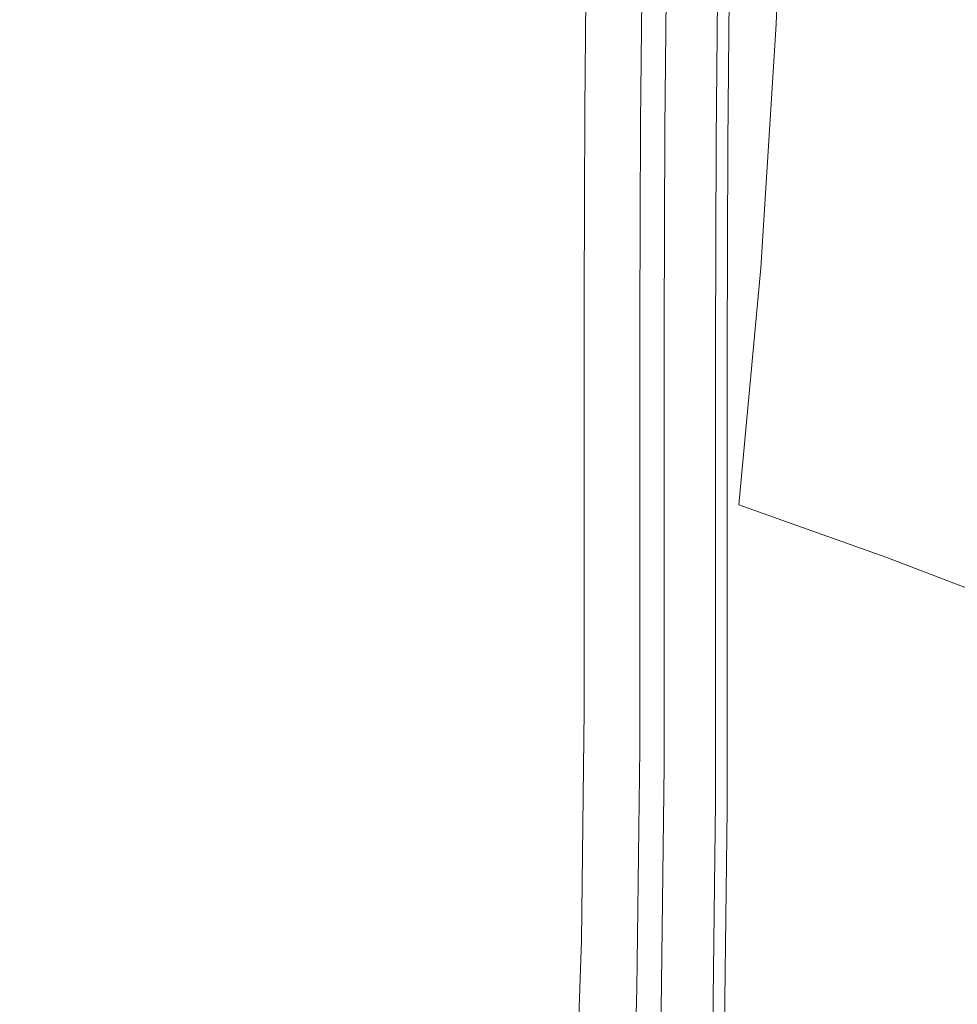
# Model space of a CAD drawing. Extents: x -541 to -141, y 148 to 808.
# Drawn here: x -286 to -218, y 327 to 399 of the extents above; entities that cross this region are included whole.
import ezdxf

# ---------------------------------------------------------------- set-up
doc = ezdxf.new("R2010")
doc.units = 0
doc.header["$LTSCALE"] = 500
doc.header["$MEASUREMENT"] = 0
doc.layers.add('NOVOTERM_CERAMIKA', color=7, linetype='Continuous')
doc.layers.add('NOVOTERM_DESKA', color=7, linetype='Continuous')

msp = doc.modelspace()

# ---------------------------------------------------------------- linework, layer by layer
at = {"layer": 'NOVOTERM_CERAMIKA', "lineweight": 0}
for points, invisible_edges in [([(-218.065, 419.576, -143.994), (-206.669, 421.719, -133.067), (-207.811, 398.539, -133.067), (-218.998, 398.744, -143.994)], 15), ([(-214.914, 419.875, -33.902), (-236.726, 417.271, -34.827), (-230.627, 395.009, -34.687), (-212.97, 397.337, -33.825)], 15), ([(-230.148, 416.911, -155.564), (-218.065, 419.576, -143.994), (-218.998, 398.744, -143.994), (-230.833, 398.619, -155.564)], 7), ([(-271.816, 413.049, -35.384), (-257.68, 387.394, -35.209), (-230.627, 395.009, -34.687), (-236.726, 417.271, -34.827)], 15), ([(-230.148, 416.911, -155.564), (-230.833, 398.619, -155.564), (-241.838, 398.186, -167.022), (-241.397, 414.071, -167.022)], 15), ([(-241.397, 414.071, -167.022), (-241.838, 398.186, -167.022), (-250.531, 397.464, -177.609), (-250.292, 411.405, -177.609)], 15), ([(-338.41, 405.562, -35.845), (-276.759, 370.364, -35.384), (-257.68, 387.394, -35.209), (-271.816, 413.049, -35.384)], 15), ([(-255.313, 409.261, -186.57), (-250.292, 411.405, -177.609), (-250.531, 397.464, -177.609), (-255.431, 396.474, -186.57)], 15), ([(-253.364, 399.152, -235.759), (-251.832, 396.932, -246.82), (-251.712, 408.933, -246.82), (-253.246, 410.961, -235.759)], 15), ([(-257.371, 407.42, -194.791), (-255.313, 409.261, -186.57), (-255.431, 396.474, -186.57), (-257.428, 395.179, -194.791)], 15), ([(-251.832, 396.932, -246.82), (-250.372, 395.101, -255.697), (-250.25, 407.299, -255.697), (-251.712, 408.933, -246.82)], 15), ([(-257.371, 407.42, -194.791), (-257.428, 395.179, -194.791), (-257.413, 393.545, -203.158), (-257.375, 405.661, -203.158)], 15), ([(-249.085, 393.906, -261.024), (-248.961, 406.278, -261.024), (-250.25, 407.299, -255.697), (-250.372, 395.101, -255.697)], 15), ([(-247.992, 393.204, -263.839), (-247.866, 405.724, -263.839), (-248.961, 406.278, -261.024), (-249.085, 393.906, -261.024)], 15), ([(-338.41, 405.562, -35.845), (-293.853, 337.768, -35.384), (-270.491, 339.79, -35.209), (-276.759, 370.364, -35.384)], 15), ([(-257.375, 405.661, -203.158), (-257.413, 393.545, -203.158), (-256.275, 391.536, -212.56), (-256.237, 403.765, -212.56)], 15), ([(-247.992, 393.204, -263.839), (-247.114, 392.85, -265.182), (-246.987, 405.489, -265.182), (-247.866, 405.724, -263.839)], 15), ([(-247.114, 392.85, -265.182), (-246.471, 392.7, -266.092), (-246.344, 405.426, -266.092), (-246.987, 405.489, -265.182)], 15), ([(-246.086, 392.611, -267.609), (-245.958, 405.389, -267.609), (-246.344, 405.426, -266.092), (-246.471, 392.7, -266.092)], 15), ([(-245.893, 392.566, -269.581), (-245.765, 405.37, -269.581), (-245.958, 405.389, -267.609), (-246.086, 392.611, -267.609)], 15), ([(-245.893, 392.566, -269.581), (-245.829, 392.551, -271.857), (-245.7, 405.363, -271.857), (-245.765, 405.37, -269.581)], 15), ([(-245.736, 392.529, -278.987), (-245.607, 405.354, -278.987), (-245.7, 405.363, -276.711), (-245.829, 392.551, -276.711)], 15), ([(-245.829, 392.551, -276.711), (-245.7, 405.363, -276.711), (-245.7, 405.363, -274.284), (-245.829, 392.551, -274.284)], 15), ([(-245.829, 392.551, -271.857), (-245.829, 392.551, -274.284), (-245.7, 405.363, -274.284), (-245.7, 405.363, -271.857)], 15), ([(-245.736, 392.529, -278.987), (-245.457, 392.464, -280.959), (-245.327, 405.327, -280.959), (-245.607, 405.354, -278.987)], 15), ([(-245.457, 392.464, -280.959), (-244.898, 392.334, -282.476), (-244.768, 405.272, -282.476), (-245.327, 405.327, -280.959)], 13), ([(-243.967, 392.117, -283.386), (-243.836, 405.182, -283.386), (-244.768, 405.272, -282.476), (-244.898, 392.334, -282.476)], 15), ([(-242.85, 391.857, -283.975), (-242.717, 405.072, -283.975), (-243.836, 405.182, -283.386), (-243.967, 392.117, -283.386)], 15), ([(-242.85, 391.857, -283.975), (-241.733, 391.596, -284.529), (-241.598, 404.963, -284.529), (-242.717, 405.072, -283.975)], 15), ([(-241.733, 391.596, -284.529), (-240.802, 391.379, -285.335), (-240.666, 404.872, -285.335), (-241.598, 404.963, -284.529)], 13), ([(-240.243, 391.249, -286.677), (-240.107, 404.818, -286.677), (-240.666, 404.872, -285.335), (-240.802, 391.379, -285.335)], 15), ([(-239.964, 391.184, -288.421), (-239.827, 404.79, -288.421), (-240.107, 404.818, -286.677), (-240.243, 391.249, -286.677)], 15), ([(-239.964, 391.184, -288.421), (-239.871, 391.163, -290.434), (-239.734, 404.781, -290.434), (-239.827, 404.79, -288.421)], 15), ([(-239.785, 391.143, -296.741), (-239.648, 404.773, -296.741), (-239.734, 404.781, -294.728), (-239.871, 391.163, -294.728)], 15), ([(-239.871, 391.163, -294.728), (-239.734, 404.781, -294.728), (-239.734, 404.781, -292.581), (-239.871, 391.163, -292.581)], 15), ([(-239.871, 391.163, -290.434), (-239.871, 391.163, -292.581), (-239.734, 404.781, -292.581), (-239.734, 404.781, -290.434)], 15), ([(-239.785, 391.143, -296.741), (-239.528, 391.083, -298.486), (-239.391, 404.748, -298.486), (-239.648, 404.773, -296.741)], 15), ([(-239.528, 391.083, -298.486), (-239.014, 390.963, -299.828), (-238.877, 404.698, -299.828), (-239.391, 404.748, -298.486)], 13), ([(-238.158, 390.764, -300.633), (-238.019, 404.614, -300.633), (-238.877, 404.698, -299.828), (-239.014, 390.963, -299.828)], 15), ([(-237.131, 390.524, -301.176), (-236.99, 404.514, -301.176), (-238.019, 404.614, -300.633), (-238.158, 390.764, -300.633)], 15), ([(-237.131, 390.524, -301.176), (-236.103, 390.285, -301.73), (-235.961, 404.413, -301.73), (-236.99, 404.514, -301.176)], 15), ([(-236.103, 390.285, -301.73), (-235.247, 390.085, -302.57), (-235.104, 404.329, -302.57), (-235.961, 404.413, -301.73)], 13), ([(-234.733, 389.966, -303.971), (-234.59, 404.279, -303.971), (-235.104, 404.329, -302.57), (-235.247, 390.085, -302.57)], 15), ([(-234.476, 389.906, -305.791), (-234.332, 404.254, -305.791), (-234.59, 404.279, -303.971), (-234.733, 389.966, -303.971)], 15), ([(-234.476, 389.906, -305.791), (-234.391, 389.886, -307.891), (-234.247, 404.246, -307.891), (-234.332, 404.254, -305.791)], 15), ([(-234.391, 389.886, -314.613), (-234.247, 404.246, -314.613), (-234.247, 404.246, -312.372), (-234.391, 389.886, -312.372)], 15), ([(-234.391, 389.886, -312.372), (-234.247, 404.246, -312.372), (-234.247, 404.246, -310.132), (-234.391, 389.886, -310.132)], 15), ([(-234.391, 389.886, -314.613), (-234.391, 389.886, -316.853), (-234.247, 404.246, -316.853), (-234.247, 404.246, -314.613)], 15), ([(-234.391, 389.886, -316.853), (-234.391, 389.886, -319.094), (-234.247, 404.246, -319.094), (-234.247, 404.246, -316.853)], 13), ([(-234.391, 389.886, -307.891), (-234.391, 389.886, -310.132), (-234.247, 404.246, -310.132), (-234.247, 404.246, -307.891)], 15), ([(-254.866, 401.513, -223.883), (-256.237, 403.765, -212.56), (-256.275, 391.536, -212.56), (-254.905, 389.116, -223.883)], 15), ([(-253.364, 399.152, -235.759), (-254.866, 401.513, -223.883), (-254.905, 389.116, -223.883), (-253.404, 386.554, -235.759)], 15), ([(-253.364, 399.152, -235.759), (-253.404, 386.554, -235.759), (-251.873, 384.118, -246.82), (-251.832, 396.932, -246.82)], 15), ([(-241.838, 398.186, -167.022), (-242.54, 382.36, -167.022), (-250.882, 383.294, -177.609), (-250.531, 397.464, -177.609)], 15), ([(-230.833, 398.619, -155.564), (-231.96, 380.711, -155.564), (-242.54, 382.36, -167.022), (-241.838, 398.186, -167.022)], 15), ([(-230.833, 398.619, -155.564), (-218.998, 398.744, -143.994), (-220.557, 378.612, -143.994), (-231.96, 380.711, -155.564)], 7), ([(-218.998, 398.744, -143.994), (-207.811, 398.539, -133.067), (-209.745, 376.329, -133.067), (-220.557, 378.612, -143.994)], 15), ([(-255.431, 396.474, -186.57), (-250.531, 397.464, -177.609), (-250.882, 383.294, -177.609), (-255.571, 383.249, -186.57)], 15), ([(-251.832, 396.932, -246.82), (-251.873, 384.118, -246.82), (-250.413, 382.075, -255.697), (-250.372, 395.101, -255.697)], 15), ([(-212.97, 397.337, -33.825), (-230.627, 395.009, -34.687), (-223.888, 379.217, -34.403), (-211.891, 376.004, -33.748)], 15), ([(-257.428, 395.179, -194.791), (-255.431, 396.474, -186.57), (-255.571, 383.249, -186.57), (-257.463, 382.357, -194.791)], 15), ([(-257.68, 387.394, -35.209), (-233.017, 367.652, -34.687), (-223.888, 379.217, -34.403), (-230.627, 395.009, -34.687)], 15), ([(-257.428, 395.179, -194.791), (-257.463, 382.357, -194.791), (-257.413, 380.752, -203.158), (-257.413, 393.545, -203.158)], 15), ([(-249.085, 393.906, -261.024), (-250.372, 395.101, -255.697), (-250.413, 382.075, -255.697), (-249.126, 380.695, -261.024)], 15), ([(-247.992, 393.204, -263.839), (-249.085, 393.906, -261.024), (-249.126, 380.695, -261.024), (-248.034, 379.835, -263.839)], 15), ([(-257.413, 393.545, -203.158), (-257.413, 380.752, -203.158), (-256.275, 378.568, -212.56), (-256.275, 391.536, -212.56)], 15), ([(-247.992, 393.204, -263.839), (-248.034, 379.835, -263.839), (-247.156, 379.354, -265.182), (-247.114, 392.85, -265.182)], 15), ([(-247.114, 392.85, -265.182), (-247.156, 379.354, -265.182), (-246.514, 379.112, -266.092), (-246.471, 392.7, -266.092)], 15), ([(-246.086, 392.611, -267.609), (-246.471, 392.7, -266.092), (-246.514, 379.112, -266.092), (-246.129, 378.966, -267.609)], 15), ([(-245.893, 392.566, -269.581), (-246.086, 392.611, -267.609), (-246.129, 378.966, -267.609), (-245.936, 378.894, -269.581)], 15), ([(-245.893, 392.566, -269.581), (-245.936, 378.894, -269.581), (-245.872, 378.869, -271.857), (-245.829, 392.551, -271.857)], 15), ([(-245.736, 392.529, -278.987), (-245.829, 392.551, -276.711), (-245.872, 378.869, -276.711), (-245.779, 378.834, -278.987)], 15), ([(-245.829, 392.551, -276.711), (-245.829, 392.551, -274.284), (-245.872, 378.869, -274.284), (-245.872, 378.869, -276.711)], 15), ([(-245.829, 392.551, -271.857), (-245.872, 378.869, -271.857), (-245.872, 378.869, -274.284), (-245.829, 392.551, -274.284)], 15), ([(-245.736, 392.529, -278.987), (-245.779, 378.834, -278.987), (-245.5, 378.729, -280.959), (-245.457, 392.464, -280.959)], 15), ([(-245.457, 392.464, -280.959), (-245.5, 378.729, -280.959), (-244.941, 378.518, -282.476), (-244.898, 392.334, -282.476)], 11), ([(-243.967, 392.117, -283.386), (-244.898, 392.334, -282.476), (-244.941, 378.518, -282.476), (-244.011, 378.167, -283.386)], 15), ([(-242.85, 391.857, -283.975), (-243.967, 392.117, -283.386), (-244.011, 378.167, -283.386), (-242.894, 377.745, -283.975)], 15), ([(-242.85, 391.857, -283.975), (-242.894, 377.745, -283.975), (-241.777, 377.323, -284.529), (-241.733, 391.596, -284.529)], 15), ([(-254.905, 389.116, -223.883), (-256.275, 391.536, -212.56), (-256.275, 378.568, -212.56), (-254.905, 375.938, -223.883)], 15), ([(-241.733, 391.596, -284.529), (-241.777, 377.323, -284.529), (-240.847, 376.972, -285.335), (-240.802, 391.379, -285.335)], 11), ([(-240.243, 391.249, -286.677), (-240.802, 391.379, -285.335), (-240.847, 376.972, -285.335), (-240.288, 376.761, -286.677)], 15), ([(-239.964, 391.184, -288.421), (-240.243, 391.249, -286.677), (-240.288, 376.761, -286.677), (-240.009, 376.656, -288.421)], 15), ([(-239.964, 391.184, -288.421), (-240.009, 376.656, -288.421), (-239.916, 376.621, -290.434), (-239.871, 391.163, -290.434)], 15), ([(-239.785, 391.143, -296.741), (-239.871, 391.163, -294.728), (-239.916, 376.621, -294.728), (-239.831, 376.588, -296.741)], 15), ([(-239.871, 391.163, -294.728), (-239.871, 391.163, -292.581), (-239.916, 376.621, -292.581), (-239.916, 376.621, -294.728)], 15), ([(-239.871, 391.163, -290.434), (-239.916, 376.621, -290.434), (-239.916, 376.621, -292.581), (-239.871, 391.163, -292.581)], 15), ([(-239.785, 391.143, -296.741), (-239.831, 376.588, -296.741), (-239.574, 376.491, -298.486), (-239.528, 391.083, -298.486)], 15), ([(-239.528, 391.083, -298.486), (-239.574, 376.491, -298.486), (-239.06, 376.298, -299.828), (-239.014, 390.963, -299.828)], 11), ([(-238.158, 390.764, -300.633), (-239.014, 390.963, -299.828), (-239.06, 376.298, -299.828), (-238.204, 375.974, -300.633)], 15), ([(-237.131, 390.524, -301.176), (-238.158, 390.764, -300.633), (-238.204, 375.974, -300.633), (-237.177, 375.587, -301.176)], 15), ([(-237.131, 390.524, -301.176), (-237.177, 375.587, -301.176), (-236.15, 375.199, -301.73), (-236.103, 390.285, -301.73)], 15), ([(-236.103, 390.285, -301.73), (-236.15, 375.199, -301.73), (-235.295, 374.876, -302.57), (-235.247, 390.085, -302.57)], 11), ([(-234.733, 389.966, -303.971), (-235.247, 390.085, -302.57), (-235.295, 374.876, -302.57), (-234.781, 374.682, -303.971)], 15), ([(-234.476, 389.906, -305.791), (-234.733, 389.966, -303.971), (-234.781, 374.682, -303.971), (-234.524, 374.585, -305.791)], 15), ([(-234.476, 389.906, -305.791), (-234.524, 374.585, -305.791), (-234.439, 374.553, -307.891), (-234.391, 389.886, -307.891)], 15), ([(-234.391, 389.886, -314.613), (-234.391, 389.886, -312.372), (-234.439, 374.553, -312.372), (-234.439, 374.553, -314.613)], 15), ([(-234.391, 389.886, -312.372), (-234.391, 389.886, -310.132), (-234.439, 374.553, -310.132), (-234.439, 374.553, -312.372)], 15), ([(-234.391, 389.886, -314.613), (-234.439, 374.553, -314.613), (-234.439, 374.553, -316.853), (-234.391, 389.886, -316.853)], 15), ([(-234.391, 389.886, -316.853), (-234.439, 374.553, -316.853), (-234.439, 374.553, -319.094), (-234.391, 389.886, -319.094)], 11), ([(-234.391, 389.886, -307.891), (-234.439, 374.553, -307.891), (-234.439, 374.553, -310.132), (-234.391, 389.886, -310.132)], 15), ([(-253.404, 386.554, -235.759), (-254.905, 389.116, -223.883), (-254.905, 375.938, -223.883), (-253.404, 373.145, -235.759)], 15), ([(-276.759, 370.364, -35.384), (-243.373, 350.803, -34.827), (-233.017, 367.652, -34.687), (-257.68, 387.394, -35.209)], 15), ([(-253.404, 386.554, -235.759), (-253.404, 373.145, -235.759), (-251.873, 370.473, -246.82), (-251.873, 384.118, -246.82)], 15), ([(-251.873, 384.118, -246.82), (-251.873, 370.473, -246.82), (-250.413, 368.206, -255.697), (-250.413, 382.075, -255.697)], 15), ([(-257.513, 368.787, -194.791), (-257.463, 382.357, -194.791), (-255.571, 383.249, -186.57), (-255.771, 369.398, -186.57)], 15), ([(-255.771, 369.398, -186.57), (-255.571, 383.249, -186.57), (-250.882, 383.294, -177.609), (-251.38, 368.735, -177.609)], 15), ([(-243.537, 366.535, -167.022), (-251.38, 368.735, -177.609), (-250.882, 383.294, -177.609), (-242.54, 382.36, -167.022)], 15), ([(-257.513, 368.787, -194.791), (-257.413, 367.164, -203.158), (-257.413, 380.752, -203.158), (-257.463, 382.357, -194.791)], 15), ([(-233.564, 363.275, -155.564), (-243.537, 366.535, -167.022), (-242.54, 382.36, -167.022), (-231.96, 380.711, -155.564)], 15), ([(-249.126, 380.695, -261.024), (-250.413, 382.075, -255.697), (-250.413, 368.206, -255.697), (-249.126, 366.627, -261.024)], 15), ([(-257.413, 367.164, -203.158), (-256.275, 364.794, -212.56), (-256.275, 378.568, -212.56), (-257.413, 380.752, -203.158)], 15), ([(-248.034, 379.835, -263.839), (-249.126, 380.695, -261.024), (-249.126, 366.627, -261.024), (-248.034, 365.599, -263.839)], 15), ([(-233.564, 363.275, -155.564), (-231.96, 380.711, -155.564), (-220.557, 378.612, -143.994), (-222.781, 359.432, -143.994)], 14), ([(-248.034, 379.835, -263.839), (-248.034, 365.599, -263.839), (-247.156, 364.983, -265.182), (-247.156, 379.354, -265.182)], 15), ([(-247.156, 379.354, -265.182), (-247.156, 364.983, -265.182), (-246.514, 364.642, -266.092), (-246.514, 379.112, -266.092)], 15), ([(-246.129, 378.966, -267.609), (-246.514, 379.112, -266.092), (-246.514, 364.642, -266.092), (-246.129, 364.437, -267.609)], 15), ([(-245.936, 378.894, -269.581), (-246.129, 378.966, -267.609), (-246.129, 364.437, -267.609), (-245.936, 364.335, -269.581)], 15), ([(-245.936, 378.894, -269.581), (-245.936, 364.335, -269.581), (-245.872, 364.301, -271.857), (-245.872, 378.869, -271.857)], 15), ([(-245.779, 378.834, -278.987), (-245.872, 378.869, -276.711), (-245.872, 364.301, -276.711), (-245.779, 364.251, -278.987)], 15), ([(-245.872, 378.869, -276.711), (-245.872, 378.869, -274.284), (-245.872, 364.301, -274.284), (-245.872, 364.301, -276.711)], 15), ([(-245.872, 378.869, -271.857), (-245.872, 364.301, -271.857), (-245.872, 364.301, -274.284), (-245.872, 378.869, -274.284)], 15), ([(-245.779, 378.834, -278.987), (-245.779, 364.251, -278.987), (-245.5, 364.103, -280.959), (-245.5, 378.729, -280.959)], 15), ([(-245.5, 378.729, -280.959), (-245.5, 364.103, -280.959), (-244.941, 363.806, -282.476), (-244.941, 378.518, -282.476)], 11), ([(-216.495, 356.98, -33.825), (-211.891, 376.004, -33.748), (-223.888, 379.217, -34.403), (-233.017, 367.652, -34.687)], 15), ([(-222.781, 359.432, -143.994), (-220.557, 378.612, -143.994), (-209.745, 376.329, -133.067), (-212.512, 355.485, -133.067)], 15), ([(-254.905, 361.94, -223.883), (-254.905, 375.938, -223.883), (-256.275, 378.568, -212.56), (-256.275, 364.794, -212.56)], 15), ([(-244.011, 378.167, -283.386), (-244.941, 378.518, -282.476), (-244.941, 363.806, -282.476), (-244.011, 363.312, -283.386)], 15), ([(-242.894, 377.745, -283.975), (-244.011, 378.167, -283.386), (-244.011, 363.312, -283.386), (-242.894, 362.718, -283.975)], 15), ([(-242.894, 377.745, -283.975), (-242.894, 362.718, -283.975), (-241.777, 362.125, -284.529), (-241.777, 377.323, -284.529)], 15), ([(-241.777, 377.323, -284.529), (-241.777, 362.125, -284.529), (-240.847, 361.63, -285.335), (-240.847, 376.972, -285.335)], 11), ([(-240.288, 376.761, -286.677), (-240.847, 376.972, -285.335), (-240.847, 361.63, -285.335), (-240.288, 361.333, -286.677)], 15), ([(-240.009, 376.656, -288.421), (-240.288, 376.761, -286.677), (-240.288, 361.333, -286.677), (-240.009, 361.185, -288.421)], 15), ([(-240.009, 376.656, -288.421), (-240.009, 361.185, -288.421), (-239.916, 361.136, -290.434), (-239.916, 376.621, -290.434)], 15), ([(-239.831, 376.588, -296.741), (-239.916, 376.621, -294.728), (-239.916, 361.136, -294.728), (-239.831, 361.09, -296.741)], 15), ([(-239.916, 376.621, -294.728), (-239.916, 376.621, -292.581), (-239.916, 361.136, -292.581), (-239.916, 361.136, -294.728)], 15), ([(-239.916, 376.621, -290.434), (-239.916, 361.136, -290.434), (-239.916, 361.136, -292.581), (-239.916, 376.621, -292.581)], 15), ([(-239.831, 376.588, -296.741), (-239.831, 361.09, -296.741), (-239.574, 360.954, -298.486), (-239.574, 376.491, -298.486)], 15), ([(-239.574, 376.491, -298.486), (-239.574, 360.954, -298.486), (-239.06, 360.681, -299.828), (-239.06, 376.298, -299.828)], 11), ([(-253.404, 358.901, -235.759), (-253.404, 373.145, -235.759), (-254.905, 375.938, -223.883), (-254.905, 361.94, -223.883)], 15), ([(-238.204, 375.974, -300.633), (-239.06, 376.298, -299.828), (-239.06, 360.681, -299.828), (-238.204, 360.226, -300.633)], 15), ([(-237.177, 375.587, -301.176), (-238.204, 375.974, -300.633), (-238.204, 360.226, -300.633), (-237.177, 359.68, -301.176)], 15), ([(-237.177, 375.587, -301.176), (-237.177, 359.68, -301.176), (-236.15, 359.134, -301.73), (-236.15, 375.199, -301.73)], 15), ([(-236.15, 375.199, -301.73), (-236.15, 359.134, -301.73), (-235.295, 358.68, -302.57), (-235.295, 374.876, -302.57)], 11), ([(-234.781, 374.682, -303.971), (-235.295, 374.876, -302.57), (-235.295, 358.68, -302.57), (-234.781, 358.407, -303.971)], 15), ([(-234.524, 374.585, -305.791), (-234.781, 374.682, -303.971), (-234.781, 358.407, -303.971), (-234.524, 358.27, -305.791)], 15), ([(-234.524, 374.585, -305.791), (-234.524, 358.27, -305.791), (-234.439, 358.225, -307.891), (-234.439, 374.553, -307.891)], 15), ([(-234.439, 374.553, -314.613), (-234.439, 374.553, -312.372), (-234.439, 358.225, -312.372), (-234.439, 358.225, -314.613)], 15), ([(-234.439, 374.553, -312.372), (-234.439, 374.553, -310.132), (-234.439, 358.225, -310.132), (-234.439, 358.225, -312.372)], 15), ([(-234.439, 374.553, -314.613), (-234.439, 358.225, -314.613), (-234.439, 358.225, -316.853), (-234.439, 374.553, -316.853)], 15), ([(-234.439, 374.553, -316.853), (-234.439, 358.225, -316.853), (-234.439, 358.225, -319.094), (-234.439, 374.553, -319.094)], 11), ([(-234.439, 374.553, -307.891), (-234.439, 358.225, -307.891), (-234.439, 358.225, -310.132), (-234.439, 374.553, -310.132)], 15), ([(-253.404, 358.901, -235.759), (-251.873, 355.979, -246.82), (-251.873, 370.473, -246.82), (-253.404, 373.145, -235.759)], 15), ([(-276.759, 370.364, -35.384), (-270.491, 339.79, -35.209), (-243.334, 328.729, -34.687), (-243.373, 350.803, -34.827)], 15), ([(-251.873, 355.979, -246.82), (-250.413, 353.473, -255.697), (-250.413, 368.206, -255.697), (-251.873, 370.473, -246.82)], 15), ([(-257.787, 354.148, -194.76), (-257.513, 368.787, -194.791), (-255.771, 369.398, -186.57), (-256.327, 354.485, -186.448)], 15), ([(-256.327, 354.485, -186.448), (-255.771, 369.398, -186.57), (-251.38, 368.735, -177.609), (-252.369, 353.33, -177.392)], 15), ([(-257.787, 354.148, -194.76), (-257.594, 352.504, -203.158), (-257.413, 367.164, -203.158), (-257.513, 368.787, -194.791)], 15), ([(-245.068, 350.498, -166.764), (-252.369, 353.33, -177.392), (-251.38, 368.735, -177.609), (-243.537, 366.535, -167.022)], 15), ([(-249.126, 351.684, -261.024), (-249.126, 366.627, -261.024), (-250.413, 368.206, -255.697), (-250.413, 353.473, -255.697)], 15), ([(-257.594, 352.504, -203.158), (-256.459, 349.938, -212.56), (-256.275, 364.794, -212.56), (-257.413, 367.164, -203.158)], 15), ([(-222.66, 338.681, -33.902), (-216.495, 356.98, -33.825), (-233.017, 367.652, -34.687), (-243.373, 350.803, -34.827)], 15), ([(-248.034, 350.478, -263.839), (-248.034, 365.599, -263.839), (-249.126, 366.627, -261.024), (-249.126, 351.684, -261.024)], 15), ([(-235.767, 346.355, -155.322), (-245.068, 350.498, -166.764), (-243.537, 366.535, -167.022), (-233.564, 363.275, -155.564)], 15), ([(-248.034, 350.478, -263.839), (-247.156, 349.719, -265.182), (-247.156, 364.983, -265.182), (-248.034, 365.599, -263.839)], 15), ([(-247.156, 349.719, -265.182), (-246.514, 349.272, -266.092), (-246.514, 364.642, -266.092), (-247.156, 364.983, -265.182)], 15), ([(-255.092, 346.835, -223.883), (-254.905, 361.94, -223.883), (-256.275, 364.794, -212.56), (-256.459, 349.938, -212.56)], 15), ([(-246.129, 349.005, -267.609), (-246.129, 364.437, -267.609), (-246.514, 364.642, -266.092), (-246.514, 349.272, -266.092)], 15), ([(-245.936, 348.871, -269.581), (-245.936, 364.335, -269.581), (-246.129, 364.437, -267.609), (-246.129, 349.005, -267.609)], 15), ([(-245.936, 348.871, -269.581), (-245.872, 348.826, -271.857), (-245.872, 364.301, -271.857), (-245.936, 364.335, -269.581)], 15), ([(-245.779, 348.762, -278.987), (-245.779, 364.251, -278.987), (-245.872, 364.301, -276.711), (-245.872, 348.826, -276.711)], 15), ([(-245.872, 348.826, -276.711), (-245.872, 364.301, -276.711), (-245.872, 364.301, -274.284), (-245.872, 348.826, -274.284)], 15), ([(-245.872, 348.826, -271.857), (-245.872, 348.826, -274.284), (-245.872, 364.301, -274.284), (-245.872, 364.301, -271.857)], 15), ([(-245.779, 348.762, -278.987), (-245.5, 348.568, -280.959), (-245.5, 364.103, -280.959), (-245.779, 364.251, -278.987)], 15), ([(-245.5, 348.568, -280.959), (-244.941, 348.18, -282.476), (-244.941, 363.806, -282.476), (-245.5, 364.103, -280.959)], 13), ([(-244.011, 347.533, -283.386), (-244.011, 363.312, -283.386), (-244.941, 363.806, -282.476), (-244.941, 348.18, -282.476)], 15), ([(-242.894, 346.757, -283.975), (-242.894, 362.718, -283.975), (-244.011, 363.312, -283.386), (-244.011, 347.533, -283.386)], 15), ([(-242.894, 346.757, -283.975), (-241.777, 345.981, -284.529), (-241.777, 362.125, -284.529), (-242.894, 362.718, -283.975)], 15), ([(-235.767, 346.355, -155.322), (-233.564, 363.275, -155.564), (-222.781, 359.432, -143.994), (-225.807, 341.264, -143.824)], 13), ([(-241.777, 345.981, -284.529), (-240.847, 345.334, -285.335), (-240.847, 361.63, -285.335), (-241.777, 362.125, -284.529)], 13), ([(-253.594, 343.518, -235.759), (-253.404, 358.901, -235.759), (-254.905, 361.94, -223.883), (-255.092, 346.835, -223.883)], 15), ([(-240.288, 344.947, -286.677), (-240.288, 361.333, -286.677), (-240.847, 361.63, -285.335), (-240.847, 345.334, -285.335)], 15), ([(-240.009, 344.753, -288.421), (-240.009, 361.185, -288.421), (-240.288, 361.333, -286.677), (-240.288, 344.947, -286.677)], 15), ([(-240.009, 344.753, -288.421), (-239.916, 344.688, -290.434), (-239.916, 361.136, -290.434), (-240.009, 361.185, -288.421)], 15), ([(-239.831, 344.628, -296.741), (-239.831, 361.09, -296.741), (-239.916, 361.136, -294.728), (-239.916, 344.688, -294.728)], 15), ([(-239.916, 344.688, -294.728), (-239.916, 361.136, -294.728), (-239.916, 361.136, -292.581), (-239.916, 344.688, -292.581)], 15), ([(-239.916, 344.688, -290.434), (-239.916, 344.688, -292.581), (-239.916, 361.136, -292.581), (-239.916, 361.136, -290.434)], 15), ([(-239.831, 344.628, -296.741), (-239.574, 344.45, -298.486), (-239.574, 360.954, -298.486), (-239.831, 361.09, -296.741)], 15), ([(-239.574, 344.45, -298.486), (-239.06, 344.093, -299.828), (-239.06, 360.681, -299.828), (-239.574, 360.954, -298.486)], 13), ([(-238.204, 343.498, -300.633), (-238.204, 360.226, -300.633), (-239.06, 360.681, -299.828), (-239.06, 344.093, -299.828)], 15), ([(-237.177, 342.785, -301.176), (-237.177, 359.68, -301.176), (-238.204, 360.226, -300.633), (-238.204, 343.498, -300.633)], 15), ([(-237.177, 342.785, -301.176), (-236.15, 342.071, -301.73), (-236.15, 359.134, -301.73), (-237.177, 359.68, -301.176)], 15), ([(-236.15, 342.071, -301.73), (-235.295, 341.476, -302.57), (-235.295, 358.68, -302.57), (-236.15, 359.134, -301.73)], 13), ([(-225.807, 341.264, -143.824), (-222.781, 359.432, -143.994), (-212.512, 355.485, -133.067), (-216.314, 335.982, -132.983)], 13), ([(-253.594, 343.518, -235.759), (-252.066, 340.31, -246.82), (-251.873, 355.979, -246.82), (-253.404, 358.901, -235.759)], 15), ([(-234.781, 341.12, -303.971), (-234.781, 358.407, -303.971), (-235.295, 358.68, -302.57), (-235.295, 341.476, -302.57)], 15), ([(-234.524, 340.941, -305.791), (-234.524, 358.27, -305.791), (-234.781, 358.407, -303.971), (-234.781, 341.12, -303.971)], 15), ([(-234.524, 340.941, -305.791), (-234.439, 340.882, -307.891), (-234.439, 358.225, -307.891), (-234.524, 358.27, -305.791)], 15), ([(-234.439, 340.882, -314.613), (-234.439, 358.225, -314.613), (-234.439, 358.225, -312.372), (-234.439, 340.882, -312.372)], 15), ([(-234.439, 340.882, -312.372), (-234.439, 358.225, -312.372), (-234.439, 358.225, -310.132), (-234.439, 340.882, -310.132)], 15), ([(-234.439, 340.882, -314.613), (-234.439, 340.882, -316.853), (-234.439, 358.225, -316.853), (-234.439, 358.225, -314.613)], 15), ([(-234.439, 340.882, -316.853), (-234.439, 340.882, -319.094), (-234.439, 358.225, -319.094), (-234.439, 358.225, -316.853)], 13), ([(-234.439, 340.882, -307.891), (-234.439, 340.882, -310.132), (-234.439, 358.225, -310.132), (-234.439, 358.225, -307.891)], 15), ([(-211.587, 332.186, -31.409), (-206.857, 352.23, -31.39), (-216.495, 356.98, -33.825), (-222.66, 338.681, -33.902)], 15), ([(-252.066, 340.31, -246.82), (-250.61, 337.531, -255.697), (-250.413, 353.473, -255.697), (-251.873, 355.979, -246.82)], 15), ([(-257.787, 354.148, -194.76), (-256.327, 354.485, -186.448), (-257.537, 338.07, -186.081), (-258.494, 338.12, -194.668)], 15), ([(-257.787, 354.148, -194.76), (-258.494, 338.12, -194.668), (-258.138, 336.495, -203.158), (-257.594, 352.504, -203.158)], 15), ([(-256.327, 354.485, -186.448), (-252.369, 353.33, -177.392), (-254.188, 336.618, -176.74), (-257.537, 338.07, -186.081)], 15), ([(-245.068, 350.498, -166.764), (-247.37, 334.036, -165.99), (-254.188, 336.618, -176.74), (-252.369, 353.33, -177.392)], 15), ([(-249.326, 335.506, -261.024), (-249.126, 351.684, -261.024), (-250.413, 353.473, -255.697), (-250.61, 337.531, -255.697)], 15), ([(-257.594, 352.504, -203.158), (-258.138, 336.495, -203.158), (-257.011, 333.724, -212.56), (-256.459, 349.938, -212.56)], 15), ([(-248.236, 334.102, -263.839), (-248.034, 350.478, -263.839), (-249.126, 351.684, -261.024), (-249.326, 335.506, -261.024)], 15), ([(-248.236, 334.102, -263.839), (-247.36, 333.186, -265.182), (-247.156, 349.719, -265.182), (-248.034, 350.478, -263.839)], 15), ([(-235.767, 346.355, -155.322), (-238.693, 329.996, -154.594), (-247.37, 334.036, -165.99), (-245.068, 350.498, -166.764)], 15), ([(-222.66, 338.681, -33.902), (-243.373, 350.803, -34.827), (-243.334, 328.729, -34.687), (-226.264, 319.524, -33.825)], 15), ([(-255.092, 346.835, -223.883), (-256.459, 349.938, -212.56), (-257.011, 333.724, -212.56), (-255.652, 330.338, -223.883)], 15), ([(-247.36, 333.186, -265.182), (-246.719, 332.626, -266.092), (-246.514, 349.272, -266.092), (-247.156, 349.719, -265.182)], 15), ([(-246.335, 332.29, -267.609), (-246.129, 349.005, -267.609), (-246.514, 349.272, -266.092), (-246.719, 332.626, -266.092)], 15), ([(-246.142, 332.122, -269.581), (-245.936, 348.871, -269.581), (-246.129, 349.005, -267.609), (-246.335, 332.29, -267.609)], 15), ([(-246.142, 332.122, -269.581), (-246.078, 332.066, -271.857), (-245.872, 348.826, -271.857), (-245.936, 348.871, -269.581)], 15), ([(-245.985, 331.985, -278.987), (-245.779, 348.762, -278.987), (-245.872, 348.826, -276.711), (-246.078, 332.066, -276.711)], 15), ([(-246.078, 332.066, -276.711), (-245.872, 348.826, -276.711), (-245.872, 348.826, -274.284), (-246.078, 332.066, -274.284)], 15), ([(-246.078, 332.066, -271.857), (-246.078, 332.066, -274.284), (-245.872, 348.826, -274.284), (-245.872, 348.826, -271.857)], 15), ([(-245.985, 331.985, -278.987), (-245.707, 331.742, -280.959), (-245.5, 348.568, -280.959), (-245.779, 348.762, -278.987)], 15), ([(-245.707, 331.742, -280.959), (-245.15, 331.255, -282.476), (-244.941, 348.18, -282.476), (-245.5, 348.568, -280.959)], 13), ([(-244.221, 330.444, -283.386), (-244.011, 347.533, -283.386), (-244.941, 348.18, -282.476), (-245.15, 331.255, -282.476)], 15), ([(-243.107, 329.47, -283.975), (-242.894, 346.757, -283.975), (-244.011, 347.533, -283.386), (-244.221, 330.444, -283.386)], 15), ([(-253.594, 343.518, -235.759), (-255.092, 346.835, -223.883), (-255.652, 330.338, -223.883), (-254.164, 326.691, -235.759)], 15), ([(-243.107, 329.47, -283.975), (-241.993, 328.496, -284.529), (-241.777, 345.981, -284.529), (-242.894, 346.757, -283.975)], 15), ([(-235.767, 346.355, -155.322), (-225.807, 341.264, -143.824), (-229.769, 324.17, -143.315), (-238.693, 329.996, -154.594)], 15), ([(-241.993, 328.496, -284.529), (-241.064, 327.685, -285.335), (-240.847, 345.334, -285.335), (-241.777, 345.981, -284.529)], 13), ([(-240.507, 327.198, -286.677), (-240.288, 344.947, -286.677), (-240.847, 345.334, -285.335), (-241.064, 327.685, -285.335)], 15), ([(-240.229, 326.955, -288.421), (-240.009, 344.753, -288.421), (-240.288, 344.947, -286.677), (-240.507, 327.198, -286.677)], 15), ([(-240.229, 326.955, -288.421), (-240.136, 326.874, -290.434), (-239.916, 344.688, -290.434), (-240.009, 344.753, -288.421)], 15), ([(-240.05, 326.799, -296.741), (-239.831, 344.628, -296.741), (-239.916, 344.688, -294.728), (-240.136, 326.874, -294.728)], 15), ([(-240.136, 326.874, -294.728), (-239.916, 344.688, -294.728), (-239.916, 344.688, -292.581), (-240.136, 326.874, -292.581)], 15), ([(-240.136, 326.874, -290.434), (-240.136, 326.874, -292.581), (-239.916, 344.688, -292.581), (-239.916, 344.688, -290.434)], 15), ([(-240.05, 326.799, -296.741), (-239.794, 326.575, -298.486), (-239.574, 344.45, -298.486), (-239.831, 344.628, -296.741)], 15), ([(-239.794, 326.575, -298.486), (-239.282, 326.127, -299.828), (-239.06, 344.093, -299.828), (-239.574, 344.45, -298.486)], 13), ([(-238.428, 325.381, -300.633), (-238.204, 343.498, -300.633), (-239.06, 344.093, -299.828), (-239.282, 326.127, -299.828)], 15), ([(-253.594, 343.518, -235.759), (-254.164, 326.691, -235.759), (-252.646, 323.137, -246.82), (-252.066, 340.31, -246.82)], 15), ([(-237.403, 324.486, -301.176), (-237.177, 342.785, -301.176), (-238.204, 343.498, -300.633), (-238.428, 325.381, -300.633)], 15), ([(-237.403, 324.486, -301.176), (-236.378, 323.59, -301.73), (-236.15, 342.071, -301.73), (-237.177, 342.785, -301.176)], 15), ([(-236.378, 323.59, -301.73), (-235.524, 322.844, -302.57), (-235.295, 341.476, -302.57), (-236.15, 342.071, -301.73)], 13), ([(-235.012, 322.396, -303.971), (-234.781, 341.12, -303.971), (-235.295, 341.476, -302.57), (-235.524, 322.844, -302.57)], 15), ([(-234.756, 322.173, -305.791), (-234.524, 340.941, -305.791), (-234.781, 341.12, -303.971), (-235.012, 322.396, -303.971)], 15), ([(-225.807, 341.264, -143.824), (-216.314, 335.982, -132.983), (-221.35, 317.792, -132.728), (-229.769, 324.17, -143.315)], 15), ([(-252.066, 340.31, -246.82), (-252.646, 323.137, -246.82), (-251.199, 320.033, -255.697), (-250.61, 337.531, -255.697)], 15), ([(-234.756, 322.173, -305.791), (-234.67, 322.098, -307.891), (-234.439, 340.882, -307.891), (-234.524, 340.941, -305.791)], 15), ([(-234.67, 322.098, -314.613), (-234.439, 340.882, -314.613), (-234.439, 340.882, -312.372), (-234.67, 322.098, -312.372)], 15), ([(-234.67, 322.098, -312.372), (-234.439, 340.882, -312.372), (-234.439, 340.882, -310.132), (-234.67, 322.098, -310.132)], 15), ([(-234.67, 322.098, -314.613), (-234.67, 322.098, -316.853), (-234.439, 340.882, -316.853), (-234.439, 340.882, -314.613)], 15), ([(-234.67, 322.098, -316.853), (-234.67, 322.098, -319.094), (-234.439, 340.882, -319.094), (-234.439, 340.882, -316.853)], 13), ([(-234.67, 322.098, -307.891), (-234.67, 322.098, -310.132), (-234.439, 340.882, -310.132), (-234.439, 340.882, -307.891)], 15), ([(-293.853, 337.768, -35.384), (-269.382, 301.134, -34.827), (-253.838, 308.644, -34.687), (-270.491, 339.79, -35.209)], 15), ([(-270.491, 339.79, -35.209), (-253.838, 308.644, -34.687), (-241.708, 312.175, -34.403), (-243.334, 328.729, -34.687)], 15), ([(-258.494, 338.12, -194.668), (-257.537, 338.07, -186.081), (-259.424, 320.228, -185.972), (-259.775, 320.51, -194.641)], 15), ([(-258.494, 338.12, -194.668), (-259.775, 320.51, -194.641), (-259.226, 318.86, -203.158), (-258.138, 336.495, -203.158)], 15), ([(-257.537, 338.07, -186.081), (-254.188, 336.618, -176.74), (-257.65, 316.365, -175.035), (-259.424, 320.228, -185.972)], 15), ([(-211.587, 332.186, -31.409), (-222.66, 338.681, -33.902), (-226.264, 319.524, -33.825), (-216.966, 313.082, -31.39)], 15), ([(-293.853, 337.768, -35.384), (-299.539, 307.722, -35.209), (-277.904, 282.075, -34.687), (-269.382, 301.134, -34.827)], 15), ([(-249.326, 335.506, -261.024), (-250.61, 337.531, -255.697), (-251.199, 320.033, -255.697), (-249.924, 317.732, -261.024)], 15), ([(-247.37, 334.036, -165.99), (-250.194, 317.556, -163.506), (-257.65, 316.365, -175.035), (-254.188, 336.618, -176.74)], 15), ([(-258.138, 336.495, -203.158), (-259.226, 318.86, -203.158), (-258.113, 315.878, -212.56), (-257.011, 333.724, -212.56)], 15), ([(-208.416, 331.262, -123.508), (-214.19, 312.096, -123.406), (-221.35, 317.792, -132.728), (-216.314, 335.982, -132.983)], 15), ([(-248.236, 334.102, -263.839), (-249.326, 335.506, -261.024), (-249.924, 317.732, -261.024), (-248.841, 316.102, -263.839)], 15), ([(-255.652, 330.338, -223.883), (-257.011, 333.724, -212.56), (-258.113, 315.878, -212.56), (-256.773, 312.161, -223.883)], 15), ([(-238.693, 329.996, -154.594), (-242.343, 314.397, -152.904), (-250.194, 317.556, -163.506), (-247.37, 334.036, -165.99)], 15), ([(-248.236, 334.102, -263.839), (-248.841, 316.102, -263.839), (-247.971, 315.011, -265.182), (-247.36, 333.186, -265.182)], 15), ([(-247.36, 333.186, -265.182), (-247.971, 315.011, -265.182), (-247.334, 314.326, -266.092), (-246.719, 332.626, -266.092)], 15), ([(-246.335, 332.29, -267.609), (-246.719, 332.626, -266.092), (-247.334, 314.326, -266.092), (-246.952, 313.915, -267.609)], 15), ([(-246.142, 332.122, -269.581), (-246.335, 332.29, -267.609), (-246.952, 313.915, -267.609), (-246.762, 313.71, -269.581)], 15), ([(-246.142, 332.122, -269.581), (-246.762, 313.71, -269.581), (-246.698, 313.641, -271.857), (-246.078, 332.066, -271.857)], 15), ([(-245.985, 331.985, -278.987), (-246.078, 332.066, -276.711), (-246.698, 313.641, -276.711), (-246.606, 313.542, -278.987)], 15), ([(-246.078, 332.066, -276.711), (-246.078, 332.066, -274.284), (-246.698, 313.641, -274.284), (-246.698, 313.641, -276.711)], 15), ([(-246.078, 332.066, -271.857), (-246.698, 313.641, -271.857), (-246.698, 313.641, -274.284), (-246.078, 332.066, -274.284)], 15), ([(-245.985, 331.985, -278.987), (-246.606, 313.542, -278.987), (-246.329, 313.244, -280.959), (-245.707, 331.742, -280.959)], 15), ([(-245.707, 331.742, -280.959), (-246.329, 313.244, -280.959), (-245.775, 312.649, -282.476), (-245.15, 331.255, -282.476)], 11), ([(-244.221, 330.444, -283.386), (-245.15, 331.255, -282.476), (-245.775, 312.649, -282.476), (-244.853, 311.656, -283.386)], 15), ([(-254.164, 326.691, -235.759), (-255.652, 330.338, -223.883), (-256.773, 312.161, -223.883), (-255.305, 308.113, -235.759)], 15), ([(-243.107, 329.47, -283.975), (-244.221, 330.444, -283.386), (-244.853, 311.656, -283.386), (-243.746, 310.465, -283.975)], 15), ([(-243.107, 329.47, -283.975), (-243.746, 310.465, -283.975), (-242.639, 309.275, -284.529), (-241.993, 328.496, -284.529)], 15), ([(-238.693, 329.996, -154.594), (-229.769, 324.17, -143.315), (-234.803, 308.21, -142.298), (-242.343, 314.397, -152.904)], 11), ([(-226.264, 319.524, -33.825), (-243.334, 328.729, -34.687), (-241.708, 312.175, -34.403), (-231.299, 302.324, -33.748)], 15), ([(-241.993, 328.496, -284.529), (-242.639, 309.275, -284.529), (-241.717, 308.282, -285.335), (-241.064, 327.685, -285.335)], 11), ([(-240.507, 327.198, -286.677), (-241.064, 327.685, -285.335), (-241.717, 308.282, -285.335), (-241.163, 307.687, -286.677)], 15), ([(-254.164, 326.691, -235.759), (-255.305, 308.113, -235.759), (-253.807, 304.135, -246.82), (-252.646, 323.137, -246.82)], 15), ([(-240.229, 326.955, -288.421), (-240.507, 327.198, -286.677), (-241.163, 307.687, -286.677), (-240.886, 307.389, -288.421)], 15), ([(-240.229, 326.955, -288.421), (-240.886, 307.389, -288.421), (-240.794, 307.29, -290.434), (-240.136, 326.874, -290.434)], 15), ([(-240.05, 326.799, -296.741), (-240.136, 326.874, -294.728), (-240.794, 307.29, -294.728), (-240.709, 307.198, -296.741)], 15), ([(-240.136, 326.874, -294.728), (-240.136, 326.874, -292.581), (-240.794, 307.29, -292.581), (-240.794, 307.29, -294.728)], 15), ([(-240.136, 326.874, -290.434), (-240.794, 307.29, -290.434), (-240.794, 307.29, -292.581), (-240.136, 326.874, -292.581)], 15), ([(-240.05, 326.799, -296.741), (-240.709, 307.198, -296.741), (-240.455, 306.924, -298.486), (-239.794, 326.575, -298.486)], 15), ([(-239.794, 326.575, -298.486), (-240.455, 306.924, -298.486), (-239.946, 306.377, -299.828), (-239.282, 326.127, -299.828)], 11)]:
    msp.add_3dface(points, dxfattribs=dict(at, invisible_edges=invisible_edges))
at = {"layer": 'NOVOTERM_DESKA', "lineweight": 0, "invisible_edges": 15}
for points in [[(-339.543, 384.791, 62.071), (-339.642, 486.09, 62.127), (-298.418, 507.207, 62.149), (-280.052, 477.325, 62.127)], [(-339.543, 384.791, 62.071), (-280.052, 477.325, 62.127), (-243.491, 486.518, 62.149), (-253.375, 451.539, 62.127)], [(-339.543, 384.791, 62.071), (-253.375, 451.539, 62.127), (-228.378, 441.479, 62.149), (-248.885, 403.349, 62.127)], [(-339.471, 398.263, 104.136), (-291.685, 405.225, 104.125), (-280.098, 426.48, 105.076), (-294.043, 433.686, 105.613)], [(-206.803, 417.239, 102.252), (-233.188, 413.561, 103.448), (-230.803, 394.041, 102.418), (-206.413, 393.773, 101.091)], [(-248.885, 403.349, 62.127), (-201.107, 414.14, 62.196), (-192.794, 385.384, 62.213), (-229.63, 371.423, 62.149)], [(-233.188, 413.561, 103.448), (-261.898, 409.508, 103.919), (-256.04, 392.321, 102.959), (-230.803, 394.041, 102.418)], [(-291.685, 405.225, 104.125), (-280.701, 386.924, 103.079), (-256.04, 392.321, 102.959), (-261.898, 409.508, 103.919)], [(-339.471, 398.263, 104.136), (-295.193, 374.728, 102.611), (-280.701, 386.924, 103.079), (-291.685, 405.225, 104.125)], [(-339.543, 384.791, 62.071), (-248.885, 403.349, 62.127), (-229.63, 371.423, 62.149), (-255.576, 346.166, 62.127)], [(-230.803, 394.041, 102.418), (-256.04, 392.321, 102.959), (-247.435, 379.849, 102.138), (-229.173, 375.799, 101.463)], [(-206.413, 393.773, 101.091), (-230.803, 394.041, 102.418), (-229.173, 375.799, 101.463), (-207.019, 371.013, 99.982)], [(-280.701, 386.924, 103.079), (-257.841, 371.73, 101.945), (-247.435, 379.849, 102.138), (-256.04, 392.321, 102.959)], [(-295.193, 374.728, 102.611), (-266.908, 359.115, 101.428), (-257.841, 371.73, 101.945), (-280.701, 386.924, 103.079)], [(-229.63, 371.423, 62.149), (-192.794, 385.384, 62.213), (-183.602, 364.955, 62.248), (-196.03, 348.153, 62.213)], [(-339.543, 384.791, 62.071), (-255.576, 346.166, 62.127), (-246.97, 306.774, 62.149), (-278.703, 301.985, 62.127)], [(-339.543, 384.791, 62.071), (-278.703, 301.985, 62.127), (-286.255, 263.373, 62.149), (-317.462, 277.272, 62.127)], [(-233.799, 359.796, 100.731), (-229.173, 375.799, 101.463), (-247.435, 379.849, 102.138), (-257.841, 371.73, 101.945)], [(-210.229, 350.149, 98.992), (-207.019, 371.013, 99.982), (-229.173, 375.799, 101.463), (-233.799, 359.796, 100.731)], [(-295.193, 374.728, 102.611), (-289.92, 352.607, 101.389), (-265.799, 341.568, 100.46), (-266.908, 359.115, 101.428)], [(-239.788, 344.228, 100.021), (-233.799, 359.796, 100.731), (-257.841, 371.73, 101.945), (-266.908, 359.115, 101.428)], [(-255.576, 346.166, 62.127), (-229.63, 371.423, 62.149), (-196.03, 348.153, 62.213), (-210.106, 324.32, 62.196)], [(-214.95, 330.643, 98.067), (-210.229, 350.149, 98.992), (-233.799, 359.796, 100.731), (-239.788, 344.228, 100.021)], [(-239.788, 344.228, 100.021), (-266.908, 359.115, 101.428), (-265.799, 341.568, 100.46), (-242.25, 327.291, 99.131)], [(-307.381, 351.52, 101.468), (-286.625, 321.516, 99.576), (-273.717, 326.451, 99.716), (-289.92, 352.607, 101.389)], [(-289.92, 352.607, 101.389), (-273.717, 326.451, 99.716), (-261.56, 326.534, 99.513), (-265.799, 341.568, 100.46)], [(-255.576, 346.166, 62.127), (-210.106, 324.32, 62.196), (-209.998, 295.309, 62.213), (-246.97, 306.774, 62.149)], [(-214.95, 330.643, 98.067), (-239.788, 344.228, 100.021), (-242.25, 327.291, 99.131), (-220.091, 311.96, 97.153)], [(-242.25, 327.291, 99.131), (-265.799, 341.568, 100.46), (-261.56, 326.534, 99.513), (-245.891, 312.195, 98.331)], [(-214.95, 330.643, 98.067), (-220.091, 311.96, 97.153), (-200.143, 297.758, 94.277), (-193.511, 318.934, 95.24)], [(-220.091, 311.96, 97.153), (-242.25, 327.291, 99.131), (-245.891, 312.195, 98.331), (-226.96, 294.817, 96.313)]]:
    msp.add_3dface(points, dxfattribs=at)

doc.saveas('drawing.dxf')
